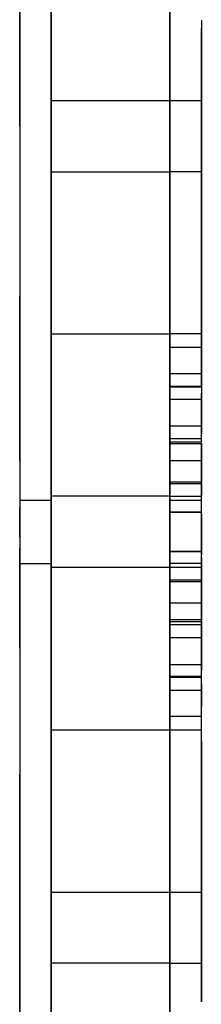
# Model space of a CAD drawing. Units: metres. Extents: x 0.08 to 3.04, y -1.25 to -0.16.
# Drawn here: x 2.29 to 2.32, y -0.7 to -0.57 of the extents above; entities that cross this region are included whole.
import ezdxf

# ---------------------------------------------------------------- set-up
doc = ezdxf.new("R2010")
doc.units = ezdxf.units.M
doc.header["$MEASUREMENT"] = 0

# ---------------------------------------------------------------- blocks, each defined once
blk = doc.blocks.new('001c9bce-1566-47c2-8a26-8222d251fee4')
at = {"color": 18, "lineweight": 25, "true_color": 0x000000}
for p, q in [((2.2962, -0.32889), (2.2962, -0.62464)), ((2.3152, -0.57581), (2.3152, -0.57698)), ((2.3112, -0.57757), (2.3112, -0.58001)), ((2.2962, -0.58489), (2.3112, -0.58489)), ((2.2962, -0.58496), (2.2962, -0.58516)), ((2.3112, -0.58489), (2.3112, -0.58496)), ((2.3112, -0.58489), (2.3152, -0.58489)), ((2.3112, -0.59017), (2.3112, -0.58939)), ((2.3152, -0.59362), (2.3152, -0.59328)), ((2.2962, -0.59389), (2.3112, -0.59389)), ((2.3112, -0.59382), (2.3112, -0.59362)), ((2.3112, -0.59389), (2.3112, -0.59382)), ((2.3112, -0.59389), (2.3112, -0.59382)), ((2.3152, -0.59389), (2.3112, -0.59389)), ((2.3112, -0.61295), (2.3112, -0.6193)), ((2.2962, -0.61439), (2.3112, -0.61439)), ((2.3152, -0.61439), (2.3112, -0.61439)), ((2.3112, -0.61645), (2.3112, -0.61603)), ((2.3152, -0.6161), (2.3112, -0.6161)), ((2.3112, -0.61689), (2.3112, -0.61732)), ((2.3112, -0.61935), (2.3112, -0.61939)), ((2.3112, -0.61939), (2.3152, -0.61939)), ((2.3152, -0.61939), (2.3152, -0.61935)), ((2.3152, -0.61985), (2.3152, -0.62018)), ((2.3152, -0.62051), (2.3152, -0.62021)), ((2.3112, -0.62098), (2.3112, -0.62101)), ((2.3112, -0.62098), (2.3152, -0.62098)), ((2.3152, -0.6211), (2.3112, -0.6211)), ((2.3112, -0.62262), (2.3152, -0.62262)), ((2.2962, -0.62464), (2.2962, -0.80108)), ((2.3112, -0.62469), (2.3112, -0.62512)), ((2.3112, -0.62564), (2.3112, -0.62583)), ((2.3112, -0.62598), (2.3152, -0.62598)), ((2.3112, -0.62729), (2.3112, -0.62704)), ((2.3152, -0.62762), (2.3112, -0.62762)), ((2.3152, -0.62807), (2.3112, -0.62807)), ((2.3152, -0.62828), (2.3112, -0.62828)), ((2.3112, -0.63039), (2.3152, -0.63039)), ((2.3152, -0.63057), (2.3152, -0.63014)), ((2.3112, -0.63307), (2.3152, -0.63307)), ((2.3112, -0.63328), (2.3112, -0.63324)), ((2.3112, -0.63328), (2.3152, -0.63328)), ((2.3152, -0.63324), (2.3152, -0.63328)), ((2.2922, -0.63539), (2.2962, -0.63539)), ((2.2962, -0.63489), (2.2962, -0.63496)), ((2.3112, -0.63489), (2.2962, -0.63489)), ((2.3112, -0.63489), (2.3152, -0.63489)), ((2.3112, -0.63539), (2.3152, -0.63539)), ((2.2922, -0.63592), (2.2922, -0.63632)), ((2.2962, -0.64196), (2.2962, -0.64139)), ((2.2922, -0.64339), (2.2962, -0.64339)), ((2.3112, -0.64389), (2.2962, -0.64389)), ((2.3112, -0.64338), (2.3112, -0.64342)), ((2.3152, -0.64338), (2.3112, -0.64338)), ((2.3152, -0.64389), (2.3112, -0.64389)), ((2.3152, -0.64372), (2.3152, -0.64397)), ((2.3152, -0.6455), (2.3112, -0.6455)), ((2.3152, -0.6457), (2.3112, -0.6457)), ((2.3152, -0.64838), (2.3112, -0.64838)), ((2.3112, -0.64981), (2.3112, -0.64945)), ((2.3152, -0.6505), (2.3112, -0.6505)), ((2.3112, -0.6507), (2.3152, -0.6507)), ((2.3152, -0.65115), (2.3112, -0.65115)), ((2.3112, -0.6513), (2.3112, -0.65149)), ((2.3112, -0.65414), (2.3112, -0.65189)), ((2.3152, -0.6528), (2.3112, -0.6528)), ((2.3112, -0.65281), (2.3112, -0.6528)), ((2.3152, -0.65444), (2.3152, -0.65486)), ((2.3112, -0.65611), (2.3112, -0.656)), ((2.3112, -0.65615), (2.3152, -0.65615)), ((2.3112, -0.65776), (2.3112, -0.65765)), ((2.3152, -0.65767), (2.3112, -0.65767)), ((2.3152, -0.6578), (2.3112, -0.6578)), ((2.3112, -0.66104), (2.3112, -0.65854)), ((2.3112, -0.65939), (2.3152, -0.65939)), ((2.3112, -0.66267), (2.3152, -0.66267)), ((2.2962, -0.66439), (2.2962, -0.66401)), ((2.3112, -0.66401), (2.3112, -0.66439)), ((2.3152, -0.66424), (2.3152, -0.66405)), ((2.2962, -0.66439), (2.3112, -0.66439)), ((2.3112, -0.66439), (2.3152, -0.66439)), ((2.2962, -0.94989), (2.2962, -0.67464)), ((2.3112, -0.68288), (2.3112, -0.68769)), ((2.2962, -0.68489), (2.3112, -0.68489)), ((2.3112, -0.68489), (2.3112, -0.68496)), ((2.3112, -0.68489), (2.3152, -0.68489)), ((2.3112, -0.68649), (2.3112, -0.68594)), ((2.3112, -0.69389), (2.2962, -0.69389)), ((2.3112, -0.69389), (2.3152, -0.69389))]:
    blk.add_line(p, q, dxfattribs=at)
for points in [[(2.2962, -0.62464), (2.2962, -0.65414), (2.2962, -0.67464), (2.2962, -0.32889), (2.2962, -0.34619), (2.2962, -0.47769)], [(2.2962, -0.95023), (2.2962, -0.80108), (2.2962, -0.34619)], [(2.3112, -0.65414), (2.3112, -0.62464), (2.3112, -0.34619), (2.3112, -0.47769), (2.3112, -0.62464)], [(2.2962, -0.62464), (2.2962, -0.62332), (2.2962, -0.62689), (2.2962, -0.62464), (2.2962, -0.47769)], [(2.3112, -0.67464), (2.3112, -0.65414), (2.3112, -0.47769), (2.3112, -0.62464), (2.3112, -0.62689), (2.3112, -0.63084), (2.3112, -0.63505), (2.3112, -0.63084), (2.3112, -0.62689)], [(2.2922, -0.58815), (2.2922, -0.56623), (2.2922, -0.53436), (2.2922, -0.50442)], [(2.2922, -0.53032), (2.2922, -0.55051), (2.2922, -0.57889), (2.2922, -0.60876), (2.2922, -0.63939), (2.2922, -0.63802)], [(2.2962, -0.53732), (2.2962, -0.56227), (2.2962, -0.59226), (2.2962, -0.62353)], [(2.2962, -0.56623), (2.2962, -0.59943), (2.2962, -0.60456), (2.2962, -0.60967), (2.2962, -0.61463), (2.2962, -0.61927)], [(2.3112, -0.575), (2.3112, -0.57698), (2.3112, -0.58001)], [(2.3112, -0.57572), (2.3112, -0.57698)], [(2.3112, -0.57572)], [(2.3152, -0.57474), (2.3152, -0.57581)], [(2.3152, -0.57572)], [(2.3152, -0.58001), (2.3152, -0.57757), (2.3152, -0.57581)], [(2.3152, -0.57698), (2.3152, -0.58001), (2.3152, -0.5831), (2.3152, -0.58001)], [(2.2962, -0.58496)], [(2.3112, -0.58516), (2.3112, -0.58649)], [(2.3152, -0.58489), (2.3152, -0.58594)], [(2.3152, -0.58549)], [(2.3112, -0.58594)], [(2.2922, -0.58815), (2.2922, -0.59943), (2.2922, -0.60456), (2.2922, -0.60967)], [(2.3112, -0.59362), (2.3112, -0.59228), (2.3112, -0.59093), (2.3112, -0.58939)], [(2.3112, -0.58939), (2.3112, -0.59093)], [(2.3112, -0.59228), (2.3112, -0.59093), (2.3112, -0.58939)], [(2.2962, -0.59017), (2.2962, -0.59164)], [(2.2962, -0.59164), (2.2962, -0.59283), (2.2962, -0.59164), (2.2962, -0.59017)], [(2.3112, -0.59017), (2.3112, -0.59164), (2.3112, -0.59283)], [(2.3112, -0.59108), (2.3112, -0.59589), (2.3112, -0.60118), (2.3112, -0.60689), (2.3112, -0.61295)], [(2.3112, -0.59108), (2.3112, -0.59589), (2.3112, -0.60118), (2.3112, -0.60689), (2.3112, -0.61295)], [(2.3112, -0.59228), (2.3112, -0.59328), (2.3112, -0.59228)], [(2.3112, -0.59283)], [(2.2922, -0.63043), (2.2922, -0.62469), (2.2922, -0.61927), (2.2922, -0.61463), (2.2922, -0.60967)], [(2.3152, -0.62113), (2.3152, -0.6193), (2.3152, -0.61295), (2.3152, -0.6193)], [(2.2962, -0.62332), (2.2962, -0.62024), (2.2962, -0.61774), (2.2962, -0.61589), (2.2962, -0.61477)], [(2.2962, -0.62332), (2.2962, -0.62024), (2.2962, -0.61774), (2.2962, -0.61589), (2.2962, -0.61477)], [(2.3112, -0.61497)], [(2.3112, -0.61497)], [(2.3112, -0.61603)], [(2.3112, -0.61625)], [(2.3112, -0.61625)], [(2.3112, -0.61689), (2.3112, -0.61814)], [(2.3152, -0.61732), (2.3152, -0.61603)], [(2.3152, -0.61643)], [(2.3152, -0.61645), (2.3152, -0.61774), (2.3152, -0.6188)], [(2.3112, -0.61732), (2.3112, -0.61849)], [(2.3112, -0.61903), (2.3112, -0.61774), (2.3112, -0.61903), (2.3112, -0.62018)], [(2.3152, -0.61732)], [(2.3152, -0.61735)], [(2.3152, -0.61735), (2.3152, -0.61849)], [(2.2962, -0.63638), (2.2962, -0.63043), (2.2962, -0.62469), (2.2962, -0.61927)], [(2.3112, -0.61849)], [(2.3112, -0.62186), (2.3112, -0.62018), (2.3112, -0.61903)], [(2.3152, -0.61985), (2.3152, -0.6186)], [(2.3152, -0.6193), (2.3152, -0.62587), (2.3152, -0.62704)], [(2.3152, -0.61935)], [(2.3152, -0.61935)], [(2.3112, -0.61945), (2.3112, -0.62186)], [(2.3112, -0.61945)], [(2.3112, -0.62018)], [(2.3112, -0.62021)], [(2.3112, -0.62689), (2.3112, -0.62464), (2.3112, -0.62332), (2.3112, -0.62024), (2.3112, -0.62332), (2.3112, -0.62464), (2.3112, -0.65414), (2.3112, -0.65546), (2.3112, -0.65854), (2.3112, -0.65546)], [(2.3152, -0.62076), (2.3152, -0.61945)], [(2.3152, -0.61985)], [(2.3112, -0.62186), (2.3112, -0.62587), (2.3112, -0.62186), (2.3112, -0.62304)], [(2.3112, -0.62186)], [(2.3112, -0.62187), (2.3112, -0.62304), (2.3112, -0.62433), (2.3112, -0.62539)], [(2.3152, -0.62076)], [(2.3152, -0.62099)], [(2.3152, -0.62811), (2.3152, -0.6268), (2.3152, -0.62186)], [(2.3152, -0.62186), (2.3152, -0.62304)], [(2.3152, -0.62186)], [(2.3152, -0.62187)], [(2.3112, -0.62304), (2.3112, -0.62197)], [(2.3112, -0.62262)], [(2.3112, -0.62266)], [(2.3152, -0.62266)], [(2.3152, -0.62266), (2.3152, -0.62387), (2.3152, -0.62512)], [(2.3152, -0.62296)], [(2.2962, -0.62353), (2.2962, -0.65524), (2.2962, -0.68652), (2.2962, -0.7165), (2.2962, -0.74438), (2.2962, -0.76939), (2.2962, -0.79084)], [(2.3112, -0.62321), (2.3112, -0.62427)], [(2.3112, -0.62351), (2.3112, -0.62469)], [(2.3112, -0.62351)], [(2.3112, -0.62391)], [(2.3112, -0.62556), (2.3112, -0.62427)], [(2.3112, -0.62539), (2.3112, -0.62433)], [(2.3152, -0.62321)], [(2.3152, -0.62469), (2.3152, -0.62351), (2.3152, -0.62473), (2.3152, -0.62583)], [(2.3152, -0.62391)], [(2.3152, -0.62433), (2.3152, -0.62539)], [(2.3112, -0.65414), (2.3112, -0.80108), (2.3112, -0.67464), (2.3112, -0.62464)], [(2.3112, -0.62473)], [(2.3112, -0.62564)], [(2.3152, -0.62469)], [(2.3152, -0.62512), (2.3152, -0.62637)], [(2.3152, -0.62673), (2.3152, -0.62556)], [(2.3152, -0.62556), (2.3152, -0.62673)], [(2.2962, -0.62689), (2.2962, -0.63084), (2.2962, -0.63505), (2.2962, -0.63939), (2.2962, -0.64093), (2.2962, -0.63939)], [(2.2962, -0.62689), (2.2962, -0.63084), (2.2962, -0.63505), (2.2962, -0.63939)], [(2.3112, -0.62704), (2.3112, -0.62587), (2.3112, -0.63259), (2.3112, -0.63408), (2.3112, -0.63289)], [(2.3112, -0.6281), (2.3112, -0.6268)], [(2.3152, -0.62596)], [(2.3152, -0.62637)], [(2.3152, -0.62673)], [(2.3152, -0.62811), (2.3152, -0.6268)], [(2.3112, -0.62758)], [(2.3152, -0.62747)], [(2.3152, -0.62807)], [(2.3112, -0.62817)], [(2.3112, -0.62817)], [(2.3112, -0.63408), (2.3112, -0.63259), (2.3112, -0.62817)], [(2.3112, -0.62843), (2.3112, -0.62953)], [(2.3112, -0.62865)], [(2.3112, -0.62917), (2.3112, -0.63034)], [(2.3112, -0.62917)], [(2.3152, -0.63259), (2.3152, -0.62817)], [(2.3152, -0.62822), (2.3152, -0.63259), (2.3152, -0.63408), (2.3152, -0.63259)], [(2.3152, -0.62841), (2.3152, -0.62972)], [(2.3152, -0.62841)], [(2.3152, -0.62861)], [(2.3152, -0.62861)], [(2.2922, -0.63043), (2.2922, -0.63638), (2.2922, -0.64239)], [(2.3112, -0.62953), (2.3112, -0.63078), (2.3112, -0.63203)], [(2.3112, -0.63218), (2.3112, -0.631), (2.3112, -0.62972), (2.3112, -0.631)], [(2.3112, -0.63034), (2.3112, -0.63163)], [(2.3112, -0.63034), (2.3112, -0.63163)], [(2.3152, -0.62972), (2.3152, -0.631)], [(2.3152, -0.63121), (2.3152, -0.62992), (2.3152, -0.63121)], [(2.3152, -0.63043)], [(2.3152, -0.63043)], [(2.3152, -0.63182), (2.3152, -0.63057)], [(2.3112, -0.63073), (2.3112, -0.63204)], [(2.3112, -0.63073)], [(2.3112, -0.63203), (2.3112, -0.63078)], [(2.3112, -0.63098)], [(2.3112, -0.63098), (2.3112, -0.63204)], [(2.3112, -0.63218), (2.3112, -0.631)], [(2.3112, -0.63164), (2.3112, -0.63289)], [(2.3152, -0.63121), (2.3152, -0.63238)], [(2.3152, -0.63128), (2.3152, -0.63246)], [(2.3152, -0.63249), (2.3152, -0.63143)], [(2.3112, -0.63203), (2.3112, -0.63313)], [(2.3112, -0.63249)], [(2.3112, -0.63274)], [(2.3112, -0.63516), (2.3112, -0.63649), (2.3112, -0.63408), (2.3112, -0.63289)], [(2.3112, -0.63313)], [(2.3152, -0.63203), (2.3152, -0.63313)], [(2.3152, -0.63204)], [(2.3152, -0.63375), (2.3152, -0.63246), (2.3152, -0.63375)], [(2.3152, -0.63249)], [(2.3152, -0.63269)], [(2.3152, -0.63274)], [(2.3152, -0.63274)], [(2.3152, -0.63313)], [(2.3112, -0.63333), (2.3112, -0.6345)], [(2.3112, -0.63408)], [(2.3152, -0.63375), (2.3152, -0.63481)], [(2.3152, -0.63982), (2.3152, -0.63408)], [(2.3152, -0.63614), (2.3152, -0.63408)], [(2.3152, -0.63414)], [(2.3152, -0.63524), (2.3152, -0.63414)], [(2.2962, -0.63539)], [(2.2962, -0.63649), (2.2962, -0.63549)], [(2.2962, -0.63649), (2.2962, -0.63549)], [(2.3112, -0.6345), (2.3112, -0.63614), (2.3112, -0.63939), (2.3112, -0.64093), (2.3112, -0.64228)], [(2.3112, -0.6345)], [(2.3112, -0.63481)], [(2.3152, -0.63516)], [(2.3152, -0.63516)], [(2.3152, -0.63524)], [(2.2922, -0.64008), (2.2922, -0.63869), (2.2922, -0.63739), (2.2922, -0.63632), (2.2922, -0.63739)], [(2.2962, -0.63632)], [(2.2962, -0.65409), (2.2962, -0.64834), (2.2962, -0.64239), (2.2962, -0.63638)], [(2.2962, -0.63682), (2.2962, -0.63802), (2.2962, -0.63939)], [(2.2962, -0.63682), (2.2962, -0.63802), (2.2962, -0.63939)], [(2.3112, -0.63594)], [(2.3112, -0.63861), (2.3112, -0.63714), (2.3112, -0.63594)], [(2.3112, -0.63594), (2.3112, -0.63714), (2.3112, -0.63861)], [(2.3112, -0.63747), (2.3112, -0.63614)], [(2.3112, -0.63853), (2.3112, -0.64017), (2.3112, -0.64263), (2.3112, -0.63939), (2.3112, -0.63785), (2.3112, -0.63649), (2.3112, -0.63785)], [(2.3152, -0.63939), (2.3152, -0.64093), (2.3152, -0.64228), (2.3152, -0.63939), (2.3152, -0.63614)], [(2.2962, -0.63714)], [(2.2962, -0.63785), (2.2962, -0.63939), (2.2962, -0.64373), (2.2962, -0.64794), (2.2962, -0.65189), (2.2962, -0.65414), (2.2962, -0.65189)], [(2.2962, -0.65189), (2.2962, -0.64794), (2.2962, -0.64373), (2.2962, -0.63939), (2.2962, -0.63785)], [(2.3112, -0.63689), (2.3152, -0.63689), (2.3112, -0.63689), (2.3152, -0.63689), (2.3112, -0.63689), (2.3152, -0.63689), (2.3112, -0.63689), (2.3152, -0.63689)], [(2.3112, -0.63689)], [(2.3112, -0.63704)], [(2.3112, -0.63704)], [(2.3112, -0.63722)], [(2.3112, -0.64024), (2.3112, -0.63895), (2.3112, -0.63778)], [(2.3112, -0.63785)], [(2.3112, -0.63797), (2.3112, -0.63939), (2.3112, -0.64064)], [(2.3112, -0.63797)], [(2.3152, -0.63689)], [(2.3152, -0.63722), (2.3152, -0.63853), (2.3152, -0.63747)], [(2.3152, -0.63722)], [(2.3152, -0.63747), (2.3152, -0.63853)], [(2.3152, -0.63747), (2.3152, -0.63853)], [(2.3152, -0.63895), (2.3152, -0.63778)], [(2.3152, -0.63895), (2.3152, -0.63778), (2.3152, -0.63895), (2.3152, -0.64024)], [(2.3112, -0.63814)], [(2.3112, -0.63853)], [(2.3112, -0.6413), (2.3112, -0.64024), (2.3112, -0.63895), (2.3112, -0.64024), (2.3112, -0.6413)], [(2.3112, -0.63895), (2.3112, -0.64024)], [(2.3152, -0.64093), (2.3152, -0.63939), (2.3152, -0.63814)], [(2.3152, -0.63853), (2.3152, -0.63982), (2.3152, -0.64099)], [(2.3152, -0.63982), (2.3152, -0.63853)], [(2.2922, -0.64008), (2.2922, -0.67001)], [(2.3112, -0.64263), (2.3112, -0.64093), (2.3112, -0.63939), (2.3112, -0.64064)], [(2.3112, -0.64099), (2.3112, -0.63982), (2.3112, -0.64099)], [(2.3112, -0.63982), (2.3112, -0.64099)], [(2.3112, -0.64164), (2.3112, -0.64017)], [(2.3112, -0.64164), (2.3112, -0.64017)], [(2.3152, -0.64093), (2.3152, -0.64228), (2.3152, -0.63939), (2.3152, -0.64093), (2.3152, -0.63939)], [(2.3152, -0.63982), (2.3152, -0.64099)], [(2.3152, -0.63982), (2.3152, -0.64099)], [(2.3152, -0.64024)], [(2.3152, -0.64024), (2.3152, -0.6413), (2.3152, -0.64024)], [(2.3112, -0.64099)], [(2.3112, -0.6413)], [(2.3112, -0.64172)], [(2.3152, -0.64174), (2.3152, -0.64064), (2.3152, -0.64174)], [(2.3152, -0.64172), (2.3152, -0.64064)], [(2.3152, -0.64382), (2.3152, -0.64263), (2.3152, -0.64093)], [(2.3152, -0.6413)], [(2.2922, -0.65409), (2.2922, -0.64834), (2.2922, -0.64239)], [(2.3112, -0.64185)], [(2.3112, -0.64189), (2.3152, -0.64189), (2.3112, -0.64189), (2.3152, -0.64189), (2.3112, -0.64189), (2.3152, -0.64189), (2.3112, -0.64189), (2.3152, -0.64189)], [(2.3112, -0.64328), (2.3112, -0.64228), (2.3112, -0.64328)], [(2.3112, -0.64503), (2.3112, -0.64263), (2.3112, -0.64382)], [(2.3112, -0.64263), (2.3112, -0.64469), (2.3112, -0.64618), (2.3112, -0.64469)], [(2.3152, -0.64328), (2.3152, -0.64228)], [(2.3112, -0.64328)], [(2.3112, -0.64353), (2.3112, -0.64463)], [(2.3112, -0.64382)], [(2.3112, -0.64428)], [(2.3152, -0.64328)], [(2.3152, -0.64353)], [(2.3152, -0.64469), (2.3152, -0.64353)], [(2.3152, -0.64397)], [(2.3112, -0.64463), (2.3112, -0.64588), (2.3112, -0.64713)], [(2.3112, -0.64674), (2.3112, -0.64545)], [(2.3152, -0.64632), (2.3152, -0.64503)], [(2.3112, -0.64573)], [(2.3112, -0.64574)], [(2.3112, -0.65826), (2.3112, -0.65691), (2.3112, -0.6529), (2.3112, -0.64618), (2.3112, -0.65093), (2.3112, -0.6529)], [(2.3112, -0.64629), (2.3112, -0.64735)], [(2.3112, -0.64629)], [(2.3112, -0.64735), (2.3112, -0.64629)], [(2.3112, -0.64749), (2.3112, -0.64632)], [(2.3112, -0.64756), (2.3112, -0.64639)], [(2.3112, -0.64777), (2.3112, -0.6466)], [(2.3112, -0.64777), (2.3112, -0.6466)], [(2.3152, -0.64565)], [(2.3152, -0.6457), (2.3152, -0.64695)], [(2.3152, -0.64574)], [(2.3152, -0.64574)], [(2.3152, -0.64608), (2.3152, -0.64714)], [(2.3152, -0.66582), (2.3152, -0.66353), (2.3152, -0.65947), (2.3152, -0.6529), (2.3152, -0.65093), (2.3152, -0.64618), (2.3152, -0.65093), (2.3152, -0.6529), (2.3152, -0.65691)], [(2.3152, -0.64629), (2.3152, -0.64735)], [(2.3152, -0.64749), (2.3152, -0.64632)], [(2.3152, -0.64639)], [(2.3112, -0.64735), (2.3112, -0.64864)], [(2.3112, -0.64756)], [(2.3112, -0.64777), (2.3112, -0.64906), (2.3112, -0.65012)], [(2.3112, -0.648), (2.3112, -0.64925)], [(2.3152, -0.64823), (2.3152, -0.64713)], [(2.3152, -0.64823), (2.3152, -0.64713)], [(2.3152, -0.64843), (2.3152, -0.64714)], [(2.3152, -0.64843), (2.3152, -0.6496), (2.3152, -0.64843), (2.3152, -0.64714)], [(2.3152, -0.64735), (2.3152, -0.64864)], [(2.3152, -0.64864), (2.3152, -0.64735)], [(2.3112, -0.64816)], [(2.3112, -0.64823)], [(2.3112, -0.64885)], [(2.3112, -0.64906)], [(2.3112, -0.64925)], [(2.3152, -0.64843), (2.3152, -0.6496)], [(2.3152, -0.64864), (2.3152, -0.64981)], [(2.3152, -0.64993), (2.3152, -0.64885)], [(2.3112, -0.64993)], [(2.3112, -0.64993)], [(2.3112, -0.65012)], [(2.3112, -0.65012)], [(2.3152, -0.65067), (2.3152, -0.64945)], [(2.3152, -0.6496)], [(2.3152, -0.65037)], [(2.3152, -0.65067)], [(2.3152, -0.65119)], [(2.3152, -0.65119)], [(2.3112, -0.65281)], [(2.3112, -0.65892), (2.3112, -0.65691), (2.3112, -0.6529)], [(2.3152, -0.65205), (2.3152, -0.65322)], [(2.3152, -0.65205), (2.3152, -0.65322)], [(2.3152, -0.6528)], [(2.3152, -0.6528), (2.3152, -0.65409)], [(2.3152, -0.65283), (2.3152, -0.65409), (2.3152, -0.65526)], [(2.2922, -0.65409), (2.2922, -0.6595), (2.2922, -0.66415), (2.2922, -0.6691), (2.2922, -0.67421)], [(2.2962, -0.65409), (2.2962, -0.6595), (2.2962, -0.66415), (2.2962, -0.6691), (2.2962, -0.67421), (2.2962, -0.67934), (2.2962, -0.71254), (2.2962, -0.74441), (2.2962, -0.77436)], [(2.2962, -0.65546), (2.2962, -0.65414), (2.2962, -0.65546), (2.2962, -0.65854), (2.2962, -0.66104), (2.2962, -0.66288)], [(2.3112, -0.65322), (2.3112, -0.65451), (2.3112, -0.65557)], [(2.3112, -0.6549), (2.3112, -0.65365)], [(2.3112, -0.6549), (2.3112, -0.65365)], [(2.3112, -0.65365), (2.3112, -0.6549)], [(2.3112, -0.65486), (2.3112, -0.65379)], [(2.3112, -0.65379), (2.3112, -0.65486)], [(2.3112, -0.95089), (2.3112, -0.94989), (2.3112, -0.80108), (2.3112, -0.65414), (2.3112, -0.65546)], [(2.3152, -0.65322), (2.3152, -0.65451)], [(2.3152, -0.65369), (2.3152, -0.65486)], [(2.3152, -0.65369), (2.3152, -0.65486)], [(2.2962, -0.65546), (2.2962, -0.65854), (2.2962, -0.66104), (2.2962, -0.66288), (2.2962, -0.66401), (2.2962, -0.66288)], [(2.3112, -0.65746), (2.3112, -0.65615), (2.3112, -0.65486)], [(2.3112, -0.6553), (2.3112, -0.65655)], [(2.3152, -0.65526)], [(2.3152, -0.65526)], [(2.3112, -0.65655), (2.3112, -0.65765)], [(2.3152, -0.65582), (2.3152, -0.6569), (2.3152, -0.65573)], [(2.3112, -0.65746)], [(2.3112, -0.65771)], [(2.3152, -0.6569)], [(2.3152, -0.65892), (2.3152, -0.65691)], [(2.3152, -0.65746)], [(2.3152, -0.65746)], [(2.3152, -0.65769)], [(2.3112, -0.65857)], [(2.3152, -0.67759), (2.3152, -0.67189), (2.3152, -0.66582), (2.3152, -0.65947), (2.3152, -0.65826)], [(2.3152, -0.65826)], [(2.3152, -0.65826)], [(2.3152, -0.65859), (2.3152, -0.65974)], [(2.3152, -0.65892), (2.3152, -0.66017)], [(2.3112, -0.65932)], [(2.3112, -0.66061), (2.3112, -0.65932)], [(2.3112, -0.67759), (2.3112, -0.67189), (2.3112, -0.66582), (2.3112, -0.65947)], [(2.3112, -0.67759), (2.3112, -0.68288), (2.3112, -0.67759), (2.3112, -0.67189), (2.3112, -0.66582), (2.3112, -0.65947)], [(2.3112, -0.65954), (2.3112, -0.66064)], [(2.3112, -0.65954)], [(2.3112, -0.66017)], [(2.3152, -0.65954)], [(2.3152, -0.65954)], [(2.3152, -0.66017), (2.3152, -0.66142)], [(2.3152, -0.66252), (2.3152, -0.66142), (2.3152, -0.66017)], [(2.3152, -0.66142), (2.3152, -0.66028)], [(2.3112, -0.66061)], [(2.3112, -0.66178), (2.3112, -0.66064)], [(2.3112, -0.66142)], [(2.3152, -0.66209), (2.3152, -0.66103)], [(2.3152, -0.66274), (2.3152, -0.66145)], [(2.3152, -0.66274), (2.3152, -0.66145)], [(2.3112, -0.66353), (2.3112, -0.66232)], [(2.3112, -0.66349), (2.3112, -0.66232)], [(2.3152, -0.66265)], [(2.3152, -0.66265)], [(2.3112, -0.66349)], [(2.3112, -0.66353)], [(2.3112, -0.66435)], [(2.3152, -0.66582), (2.3152, -0.67189), (2.3152, -0.67759), (2.3152, -0.68288), (2.3152, -0.68769)], [(2.2922, -0.81589), (2.2922, -0.81437), (2.2922, -0.79777), (2.2922, -0.77782), (2.2922, -0.75446), (2.2922, -0.72826), (2.2922, -0.69988), (2.2922, -0.67001)], [(2.2922, -0.67421), (2.2922, -0.67934), (2.2922, -0.71254), (2.2922, -0.74441), (2.2922, -0.77436)], [(2.2962, -0.67464), (2.2962, -0.94989)], [(2.3112, -0.95023), (2.3112, -0.80108), (2.3112, -0.67464)], [(2.3152, -0.68769), (2.3152, -0.69197), (2.3152, -0.68769), (2.3152, -0.68288), (2.3152, -0.67759)], [(2.3112, -0.68516)], [(2.3112, -0.68516)], [(2.2962, -0.68649), (2.2962, -0.68549)], [(2.2962, -0.68549)], [(2.2962, -0.68649), (2.2962, -0.68549)], [(2.3112, -0.68861), (2.3112, -0.68714), (2.3112, -0.68594)], [(2.2962, -0.69017), (2.2962, -0.68861), (2.2962, -0.68714)], [(2.2962, -0.68714), (2.2962, -0.68861), (2.2962, -0.69017)], [(2.3112, -0.68861), (2.3112, -0.68714)], [(2.3112, -0.69197), (2.3112, -0.68769), (2.3112, -0.69197), (2.3112, -0.69568), (2.3112, -0.69877), (2.3112, -0.70121), (2.3112, -0.69965)], [(2.3112, -0.68861), (2.3112, -0.69017), (2.3112, -0.69164)], [(2.3112, -0.68861), (2.3112, -0.69017), (2.3112, -0.69164)], [(2.3112, -0.69164), (2.3112, -0.69017)], [(2.3112, -0.69017), (2.3112, -0.69164), (2.3112, -0.69283)], [(2.3112, -0.69965), (2.3112, -0.69568), (2.3112, -0.69197)], [(2.3112, -0.69228), (2.3112, -0.69328)], [(2.3112, -0.69228)], [(2.3112, -0.69328), (2.3112, -0.69228)], [(2.3112, -0.69283)]]:
    blk.add_lwpolyline(points, dxfattribs=at)
for points in [[(2.3112, -0.5831), (2.3112, -0.58001), (2.3112, -0.5831), (2.3112, -0.5868), (2.3112, -0.59108), (2.3112, -0.5868)], [(2.3152, -0.5868), (2.3152, -0.59108), (2.3152, -0.5868), (2.3152, -0.5831)], [(2.3112, -0.58496)], [(2.3112, -0.58549)], [(2.2962, -0.58649), (2.2962, -0.58785)], [(2.3112, -0.58714), (2.3112, -0.58594)], [(2.3152, -0.58649)], [(2.3112, -0.58714)], [(2.3112, -0.58939), (2.3112, -0.58785)], [(2.3152, -0.58861), (2.3152, -0.58714)], [(2.2962, -0.59017), (2.2962, -0.58861)], [(2.3112, -0.58861)], [(2.3152, -0.58861), (2.3152, -0.59017)], [(2.3152, -0.59093), (2.3152, -0.59228)], [(2.3152, -0.60118), (2.3152, -0.60689), (2.3152, -0.61295), (2.3152, -0.60689), (2.3152, -0.60118), (2.3152, -0.59589), (2.3152, -0.59108), (2.3152, -0.59589)], [(2.2962, -0.59328)], [(2.3152, -0.59283)], [(2.3152, -0.59382)], [(2.3112, -0.61477), (2.3112, -0.61589)], [(2.3152, -0.61472)], [(2.3152, -0.61497)], [(2.3112, -0.61774), (2.3112, -0.61589), (2.3112, -0.61774), (2.3112, -0.62024)], [(2.3112, -0.61643)], [(2.3152, -0.61614)], [(2.3152, -0.61643)], [(2.3112, -0.61699)], [(2.3112, -0.61774)], [(2.3112, -0.61817)], [(2.3152, -0.61699)], [(2.3112, -0.61924)], [(2.3152, -0.61945)], [(2.3112, -0.62076)], [(2.3112, -0.62108)], [(2.3112, -0.62113)], [(2.3152, -0.62106)], [(2.3152, -0.62427)], [(2.3152, -0.62508)], [(2.3112, -0.62598)], [(2.3112, -0.62673)], [(2.3152, -0.62583)], [(2.3112, -0.62828)], [(2.3112, -0.62932)], [(2.3152, -0.62861)], [(2.3152, -0.62884)], [(2.3152, -0.62992), (2.3152, -0.62886)], [(2.3112, -0.62972), (2.3112, -0.631)], [(2.3152, -0.62992), (2.3152, -0.63121)], [(2.3112, -0.63182)], [(2.3152, -0.63098)], [(2.3112, -0.63307)], [(2.3112, -0.63313)], [(2.2922, -0.63539)], [(2.3112, -0.63496)], [(2.3112, -0.63505), (2.3112, -0.63939), (2.3112, -0.64373), (2.3112, -0.63939)], [(2.3112, -0.63516)], [(2.3112, -0.63535)], [(2.3152, -0.63506)], [(2.3112, -0.63785), (2.3112, -0.63649), (2.3112, -0.63939)], [(2.3152, -0.63714), (2.3152, -0.63861), (2.3152, -0.63714)], [(2.3152, -0.63722)], [(2.3112, -0.63861)], [(2.3152, -0.63982)], [(2.2922, -0.64285), (2.2922, -0.64139), (2.2922, -0.64245)], [(2.2962, -0.64075)], [(2.2962, -0.64164)], [(2.3112, -0.64093)], [(2.3112, -0.64127)], [(2.2962, -0.64228), (2.2962, -0.64328)], [(2.2962, -0.64245)], [(2.3152, -0.64189)], [(2.3152, -0.64618), (2.3152, -0.64263), (2.3152, -0.64469)], [(2.2922, -0.64333)], [(2.2962, -0.64333)], [(2.3112, -0.64794), (2.3112, -0.64373), (2.3112, -0.64794), (2.3112, -0.65189)], [(2.3112, -0.64382)], [(2.3152, -0.64353)], [(2.3112, -0.64554)], [(2.3152, -0.64588), (2.3152, -0.64469)], [(2.3152, -0.64554)], [(2.3112, -0.64583)], [(2.3112, -0.64606)], [(2.3152, -0.648), (2.3152, -0.64675), (2.3152, -0.648)], [(2.3152, -0.6478)], [(2.3152, -0.64823)], [(2.3112, -0.6505)], [(2.3152, -0.65016)], [(2.3152, -0.65046)], [(2.3112, -0.65067)], [(2.3112, -0.65115)], [(2.3112, -0.65119)], [(2.3112, -0.65174)], [(2.3152, -0.65149)], [(2.3112, -0.65295)], [(2.3112, -0.65444), (2.3112, -0.65338)], [(2.3152, -0.65313)], [(2.3112, -0.6553)], [(2.3112, -0.65614)], [(2.3112, -0.65767)], [(2.3112, -0.6578)], [(2.3152, -0.65776)], [(2.3112, -0.66104), (2.3112, -0.66288), (2.3112, -0.66401), (2.3112, -0.66288)], [(2.3112, -0.66252), (2.3112, -0.66142), (2.3112, -0.66252)], [(2.3112, -0.66264)], [(2.3152, -0.66234)], [(2.3152, -0.66353)], [(2.3152, -0.66435)], [(2.3112, -0.68516)], [(2.3152, -0.68549)], [(2.3152, -0.68785), (2.3152, -0.68649)], [(2.3112, -0.68714), (2.3112, -0.68861), (2.3112, -0.68714)], [(2.3152, -0.69093), (2.3152, -0.68939), (2.3152, -0.68785), (2.3152, -0.68939)], [(2.2962, -0.69283), (2.2962, -0.69164)], [(2.3152, -0.69164)], [(2.3152, -0.69877), (2.3152, -0.69568), (2.3152, -0.69197), (2.3152, -0.69568), (2.3152, -0.69877)], [(2.3152, -0.69283)], [(2.2962, -0.69328)], [(2.3152, -0.69382)]]:
    blk.add_lwpolyline(points, close=True, dxfattribs=at)
blk = doc.blocks.new('22c29745-0805-43ab-9639-dfcb4e7a841b')
blk.add_blockref('001c9bce-1566-47c2-8a26-8222d251fee4', (0, 0))

msp = doc.modelspace()

# ---------------------------------------------------------------- block references
msp.add_blockref('22c29745-0805-43ab-9639-dfcb4e7a841b', (0, 0))

doc.saveas('drawing.dxf')
